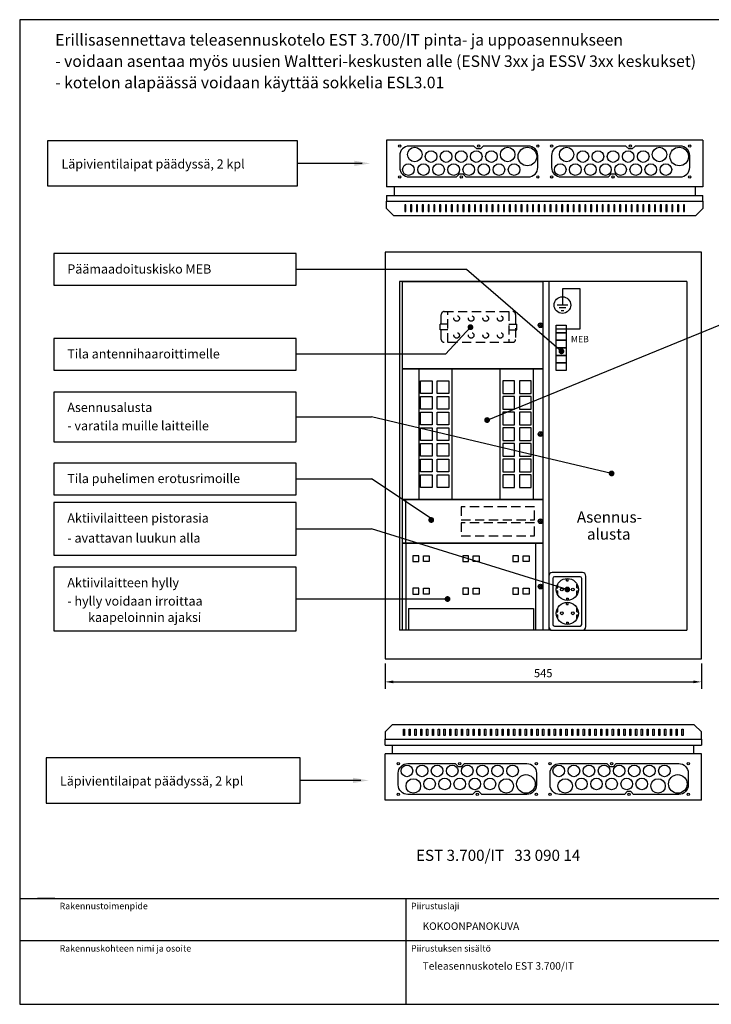
# Model space of a CAD drawing. Extents: x -2281 to 2950, y -600 to 2883.
# Drawn here: x -2281 to -1090, y 0 to 1695 of the extents above; entities that cross this region are included whole.
import ezdxf

# ---------------------------------------------------------------- set-up
doc = ezdxf.new("R2010")
doc.units = 0
doc.header["$LTSCALE"] = 63.5
doc.header["$MEASUREMENT"] = 0
doc.linetypes.add('HIDDEN', pattern=[0.375, 0.25, -0.125])
doc.layers.get('DEFPOINTS').update_dxf_attribs({"linetype": 'CONTINUOUS'})
for name, color, linetype in [('EHYTV1', 1, 'CONTINUOUS'), ('EHYTV5', 5, 'CONTINUOUS'), ('KATKOV1', 1, 'HIDDEN'), ('TEXT15', 1, 'CONTINUOUS'), ('TEXT35', 3, 'CONTINUOUS')]:
    doc.layers.add(name, color=color, linetype=linetype)
doc.styles.add('ROMANS', font='ROMANS9.SHX')
doc.styles.get("Standard").update_dxf_attribs({"font": 'fiso'})
doc.dimstyles.get("Standard").update_dxf_attribs({"dimtxt": 0.18, "dimasz": 0.18, "dimexe": 0.18, "dimexo": 0.0625, "dimgap": 0.09, "dimtad": 0, "dimtih": 1, "dimtoh": 1, "dimdec": 4, "dimzin": 0, "dimdsep": 46, "dimtxsty": 'Standard', "dimcen": 0.09, "dimadec": 0, "dimazin": 0, "dimtfac": 1, "dimtdec": 4, "dimtofl": 0, "dimtmove": 0, "dimatfit": 3, "dimfxl": 0, "dimtolj": 1, "dimtzin": 0, "dimarcsym": 0})

# ---------------------------------------------------------------- blocks, each defined once
blk = doc.blocks.new('OTSIKKO3')
at = {"layer": 'TEXT35', "style": 'ROMANS'}
for tag, p in [('PVM', (1803.7, 209)), ('TOIMENPIDE', (109.9, 170.8)), ('PIIRIKAAVIO', (925.5, 170.8)), ('LEHTI', (3030.1, 171.7)), ('TEKI', (1803.7, 108.4)), ('KOHDE', (109.9, 79.5)), ('RIVI1', (925.6, 79.5)), ('NIMI', (109.9, 48.6)), ('RIVI2', (925.6, 48.6)), ('PNUMERO', (2722.5, 46.9)), ('OSOITE', (109.9, 17.7)), ('RIVI3', (925.6, 17.7)), ('KOODI', (1803.7, 13.4))]:
    blk.add_attdef(tag, p, '', height=17.1, dxfattribs=at)
blk = doc.blocks.new('tupla-schuko')
at = {"layer": 'EHYTV1'}
for p, q in [((-32, 93), (-32, 6)), ((26, 99), (-26, 99)), ((-25, 89), (-25, 10)), ((22, 92), (-22, 92)), ((-1.2, 85), (-1.2, 89)), ((-1.2, 85), (1.2, 85)), ((1.2, 85), (1.2, 89)), ((25, 10), (25, 89)), ((32, 6), (32, 93)), ((-19, 72.6), (-16.5, 72.6)), ((-16.5, 72.6), (-16.5, 79.4)), ((16.5, 72.6), (16.5, 79.4)), ((16.5, 72.6), (18.8, 72.6)), ((-18.8, 67.4), (-16.5, 67.4)), ((-16.5, 60.6), (-16.5, 67.4)), ((-1.2, 55), (1.2, 55)), ((-1.2, 55), (-1.2, 51)), ((1.2, 55), (1.2, 51)), ((16.5, 60.6), (16.5, 67.4)), ((16.5, 67.4), (18.8, 67.4)), ((-16.5, 31.6), (-16.5, 38.4)), ((-1.2, 44), (-1.2, 48)), ((-1.2, 44), (1.2, 44)), ((1.2, 44), (1.2, 48)), ((16.5, 31.6), (16.5, 38.4)), ((-19, 31.6), (-16.5, 31.6)), ((-18.8, 26.4), (-16.5, 26.4)), ((-16.5, 19.6), (-16.5, 26.4)), ((16.5, 31.6), (18.8, 31.6)), ((16.5, 19.6), (16.5, 26.4)), ((16.5, 26.4), (18.8, 26.4)), ((-26, 0), (26, 0)), ((-22, 7), (22, 7)), ((-1.2, 14), (1.2, 14)), ((-1.2, 14), (-1.2, 10)), ((1.2, 14), (1.2, 10))]:
    blk.add_line(p, q, dxfattribs=at)
for centre, radius in [((0, 70), 19), ((-9.5, 70), 2.5), ((9.5, 70), 2.5), ((0, 29), 19), ((-9.5, 29), 2.5), ((9.5, 29), 2.5)]:
    blk.add_circle(centre, radius, dxfattribs=at)
for centre, radius, start, end in [((-26, 93), 6, 90, 180), ((-22, 89), 3, 90, 180), ((22, 89), 3, 0, 90), ((26, 93), 6, 0, 90), ((-26, 6), 6, 180, 270), ((-22, 10), 3, 180, 270), ((22, 10), 3, 270, 0), ((26, 6), 6, 270, 0)]:
    blk.add_arc(centre, radius, start, end, dxfattribs=at)
blk = doc.blocks.new('LAH815L')
at = {"layer": 'KATKOV1'}
for p, q in [((-174.9, 174.8), (-174.9, 191.5)), ((-169.9, 196.5), (-51.9, 196.5)), ((-163.4, 143.5), (-163.4, 196.5)), ((-58.4, 196.5), (-58.4, 143.5)), ((-46.9, 191.5), (-46.9, 148.5)), ((-163.4, 174.8), (-176.9, 174.8)), ((-176.9, 165.3), (-176.9, 174.8)), ((-58.4, 174.8), (-44.9, 174.8)), ((-44.9, 165.3), (-44.9, 174.8)), ((-163.4, 165.3), (-176.9, 165.3)), ((-174.9, 148.5), (-174.9, 165.3)), ((-58.4, 165.3), (-44.9, 165.3)), ((-51.9, 143.5), (-169.9, 143.5))]:
    blk.add_line(p, q, dxfattribs=at)
for centre in [(-148.4, 184.5), (-123.4, 184.5), (-98.4, 184.5), (-73.4, 184.5), (-148.4, 155.5), (-123.4, 155.5), (-98.4, 155.5), (-73.4, 155.5)]:
    blk.add_circle(centre, 4.75, dxfattribs=at)
for centre, start, end in [((-169.9, 191.5), 90, 180), ((-51.9, 191.5), 0, 90), ((-169.9, 148.5), 180, 270), ((-51.9, 148.5), 270, 0)]:
    blk.add_arc(centre, 5, start, end, dxfattribs=at)
blk = doc.blocks.new('*D8')
at = {"layer": 'DEFPOINTS', "color": 0, "transparency": 16777216}
for p in [(-1651.6, 594.7), (-1106.6, 594.7), (-1106.6, 555.1)]:
    blk.add_point(p, dxfattribs=at)
at = {"layer": 'EHYTV1', "color": 0, "lineweight": -2, "transparency": 16777216}
for p, q in [((-1651.6, 586.7), (-1651.6, 543.1)), ((-1106.6, 586.7), (-1106.6, 543.1)), ((-1637.6, 555.1), (-1120.6, 555.1))]:
    blk.add_line(p, q, dxfattribs=at)
at = {"layer": 'EHYTV1', "color": 0, "transparency": 16777216}
for points in [[(-1637.6, 557.5), (-1637.6, 552.8), (-1651.6, 555.1)], [(-1120.6, 557.5), (-1120.6, 552.8), (-1106.6, 555.1)]]:
    blk.add_solid(points, dxfattribs=at)
at = {"layer": 'EHYTV1', "color": 0, "transparency": 16777216, "insert": (-1379.1, 570.1), "char_height": 14, "attachment_point": 5}
blk.add_mtext('\\A1;545', dxfattribs=at)

msp = doc.modelspace()

# ---------------------------------------------------------------- linework, layer by layer
at = {"layer": 'EHYTV1'}
for p, q in [((-1691, 1447.8), (-1802.2, 1447.8)), ((-1615.6, 1376.3), (-1617.6, 1376.3)), ((-1617.6, 1376.3), (-1617.6, 1365.1)), ((-1615.6, 1365.1), (-1615.6, 1376.3)), ((-1605.6, 1376.3), (-1607.6, 1376.3)), ((-1607.6, 1376.3), (-1607.6, 1365.1)), ((-1605.6, 1365.1), (-1605.6, 1376.3)), ((-1595.6, 1376.3), (-1597.6, 1376.3)), ((-1597.6, 1376.3), (-1597.6, 1365.1)), ((-1595.6, 1365.1), (-1595.6, 1376.3)), ((-1585.6, 1376.3), (-1587.6, 1376.3)), ((-1587.6, 1376.3), (-1587.6, 1365.1)), ((-1585.6, 1365.1), (-1585.6, 1376.3)), ((-1575.6, 1376.3), (-1577.6, 1376.3)), ((-1577.6, 1376.3), (-1577.6, 1365.1)), ((-1575.6, 1365.1), (-1575.6, 1376.3)), ((-1565.6, 1376.3), (-1567.6, 1376.3)), ((-1567.6, 1376.3), (-1567.6, 1365.1)), ((-1565.6, 1365.1), (-1565.6, 1376.3)), ((-1555.6, 1376.3), (-1557.6, 1376.3)), ((-1557.6, 1376.3), (-1557.6, 1365.1)), ((-1555.6, 1365.1), (-1555.6, 1376.3)), ((-1545.6, 1376.3), (-1547.6, 1376.3)), ((-1547.6, 1376.3), (-1547.6, 1365.1)), ((-1545.6, 1365.1), (-1545.6, 1376.3)), ((-1535.6, 1376.3), (-1537.6, 1376.3)), ((-1537.6, 1376.3), (-1537.6, 1365.1)), ((-1535.6, 1365.1), (-1535.6, 1376.3)), ((-1527.6, 1376.3), (-1527.6, 1365.1)), ((-1525.6, 1376.3), (-1527.6, 1376.3)), ((-1525.6, 1365.1), (-1525.6, 1376.3)), ((-1515.6, 1376.3), (-1517.6, 1376.3)), ((-1517.6, 1376.3), (-1517.6, 1365.1)), ((-1515.6, 1365.1), (-1515.6, 1376.3)), ((-1505.6, 1376.3), (-1507.6, 1376.3)), ((-1507.6, 1376.3), (-1507.6, 1365.1)), ((-1505.6, 1365.1), (-1505.6, 1376.3)), ((-1495.6, 1376.3), (-1497.6, 1376.3)), ((-1497.6, 1376.3), (-1497.6, 1365.1)), ((-1495.6, 1365.1), (-1495.6, 1376.3)), ((-1485.6, 1376.3), (-1487.6, 1376.3)), ((-1487.6, 1376.3), (-1487.6, 1365.1)), ((-1485.6, 1365.1), (-1485.6, 1376.3)), ((-1475.6, 1376.3), (-1477.6, 1376.3)), ((-1477.6, 1376.3), (-1477.6, 1365.1)), ((-1475.6, 1365.1), (-1475.6, 1376.3)), ((-1465.6, 1376.3), (-1467.6, 1376.3)), ((-1467.6, 1376.3), (-1467.6, 1365.1)), ((-1465.6, 1365.1), (-1465.6, 1376.3)), ((-1455.6, 1376.3), (-1457.6, 1376.3)), ((-1457.6, 1376.3), (-1457.6, 1365.1)), ((-1455.6, 1365.1), (-1455.6, 1376.3)), ((-1445.6, 1376.3), (-1447.6, 1376.3)), ((-1447.6, 1376.3), (-1447.6, 1365.1)), ((-1445.6, 1365.1), (-1445.6, 1376.3)), ((-1435.6, 1376.3), (-1437.6, 1376.3)), ((-1437.6, 1376.3), (-1437.6, 1365.1)), ((-1435.6, 1365.1), (-1435.6, 1376.3)), ((-1425.6, 1376.3), (-1427.6, 1376.3)), ((-1427.6, 1376.3), (-1427.6, 1365.1)), ((-1425.6, 1365.1), (-1425.6, 1376.3)), ((-1415.6, 1376.3), (-1417.6, 1376.3)), ((-1417.6, 1376.3), (-1417.6, 1365.1)), ((-1415.6, 1365.1), (-1415.6, 1376.3)), ((-1405.6, 1376.3), (-1407.6, 1376.3)), ((-1407.6, 1376.3), (-1407.6, 1365.1)), ((-1405.6, 1365.1), (-1405.6, 1376.3)), ((-1397.6, 1376.3), (-1397.6, 1365.1)), ((-1395.6, 1376.3), (-1397.6, 1376.3)), ((-1395.6, 1365.1), (-1395.6, 1376.3)), ((-1385.6, 1376.3), (-1387.6, 1376.3)), ((-1387.6, 1376.3), (-1387.6, 1365.1)), ((-1385.6, 1365.1), (-1385.6, 1376.3)), ((-1375.6, 1376.3), (-1377.6, 1376.3)), ((-1377.6, 1376.3), (-1377.6, 1365.1)), ((-1375.6, 1365.1), (-1375.6, 1376.3)), ((-1365.6, 1376.3), (-1367.6, 1376.3)), ((-1367.6, 1376.3), (-1367.6, 1365.1)), ((-1365.6, 1365.1), (-1365.6, 1376.3)), ((-1355.6, 1376.3), (-1357.6, 1376.3)), ((-1357.6, 1376.3), (-1357.6, 1365.1)), ((-1355.6, 1365.1), (-1355.6, 1376.3)), ((-1345.6, 1376.3), (-1347.6, 1376.3)), ((-1347.6, 1376.3), (-1347.6, 1365.1)), ((-1345.6, 1365.1), (-1345.6, 1376.3)), ((-1335.6, 1376.3), (-1337.6, 1376.3)), ((-1337.6, 1376.3), (-1337.6, 1365.1)), ((-1335.6, 1365.1), (-1335.6, 1376.3)), ((-1325.6, 1376.3), (-1327.6, 1376.3)), ((-1327.6, 1376.3), (-1327.6, 1365.1)), ((-1325.6, 1365.1), (-1325.6, 1376.3)), ((-1315.6, 1376.3), (-1317.6, 1376.3)), ((-1317.6, 1376.3), (-1317.6, 1365.1)), ((-1315.6, 1365.1), (-1315.6, 1376.3)), ((-1305.6, 1376.3), (-1307.6, 1376.3)), ((-1307.6, 1376.3), (-1307.6, 1365.1)), ((-1305.6, 1365.1), (-1305.6, 1376.3)), ((-1295.6, 1376.3), (-1297.6, 1376.3)), ((-1297.6, 1376.3), (-1297.6, 1365.1)), ((-1295.6, 1365.1), (-1295.6, 1376.3)), ((-1285.6, 1376.3), (-1287.6, 1376.3)), ((-1287.6, 1376.3), (-1287.6, 1365.1)), ((-1285.6, 1365.1), (-1285.6, 1376.3)), ((-1275.6, 1376.3), (-1277.6, 1376.3)), ((-1277.6, 1376.3), (-1277.6, 1365.1)), ((-1275.6, 1365.1), (-1275.6, 1376.3)), ((-1265.6, 1376.3), (-1267.6, 1376.3)), ((-1267.6, 1376.3), (-1267.6, 1365.1)), ((-1265.6, 1365.1), (-1265.6, 1376.3)), ((-1255.6, 1376.3), (-1257.6, 1376.3)), ((-1257.6, 1376.3), (-1257.6, 1365.1)), ((-1255.6, 1365.1), (-1255.6, 1376.3)), ((-1245.6, 1376.3), (-1247.6, 1376.3)), ((-1247.6, 1376.3), (-1247.6, 1365.1)), ((-1245.6, 1365.1), (-1245.6, 1376.3)), ((-1235.6, 1376.3), (-1237.6, 1376.3)), ((-1237.6, 1376.3), (-1237.6, 1365.1)), ((-1235.6, 1365.1), (-1235.6, 1376.3)), ((-1225.6, 1376.3), (-1227.6, 1376.3)), ((-1227.6, 1376.3), (-1227.6, 1365.1)), ((-1225.6, 1365.1), (-1225.6, 1376.3)), ((-1215.6, 1376.3), (-1217.6, 1376.3)), ((-1217.6, 1376.3), (-1217.6, 1365.1)), ((-1215.6, 1365.1), (-1215.6, 1376.3)), ((-1207.6, 1376.3), (-1207.6, 1365.1)), ((-1205.6, 1376.3), (-1207.6, 1376.3)), ((-1205.6, 1365.1), (-1205.6, 1376.3)), ((-1195.6, 1376.3), (-1197.6, 1376.3)), ((-1197.6, 1376.3), (-1197.6, 1365.1)), ((-1195.6, 1365.1), (-1195.6, 1376.3)), ((-1185.6, 1376.3), (-1187.6, 1376.3)), ((-1187.6, 1376.3), (-1187.6, 1365.1)), ((-1185.6, 1365.1), (-1185.6, 1376.3)), ((-1175.6, 1376.3), (-1177.6, 1376.3)), ((-1177.6, 1376.3), (-1177.6, 1365.1)), ((-1175.6, 1365.1), (-1175.6, 1376.3)), ((-1165.6, 1376.3), (-1167.6, 1376.3)), ((-1167.6, 1376.3), (-1167.6, 1365.1)), ((-1165.6, 1365.1), (-1165.6, 1376.3)), ((-1155.6, 1376.3), (-1157.6, 1376.3)), ((-1157.6, 1376.3), (-1157.6, 1365.1)), ((-1155.6, 1365.1), (-1155.6, 1376.3)), ((-1145.6, 1376.3), (-1147.6, 1376.3)), ((-1147.6, 1376.3), (-1147.6, 1365.1)), ((-1145.6, 1365.1), (-1145.6, 1376.3)), ((-1135.6, 1376.3), (-1137.6, 1376.3)), ((-1137.6, 1376.3), (-1137.6, 1365.1)), ((-1135.6, 1365.1), (-1135.6, 1376.3)), ((-1617.6, 1365.1), (-1615.6, 1365.1)), ((-1607.6, 1365.1), (-1605.6, 1365.1)), ((-1597.6, 1365.1), (-1595.6, 1365.1)), ((-1587.6, 1365.1), (-1585.6, 1365.1)), ((-1577.6, 1365.1), (-1575.6, 1365.1)), ((-1567.6, 1365.1), (-1565.6, 1365.1)), ((-1557.6, 1365.1), (-1555.6, 1365.1)), ((-1547.6, 1365.1), (-1545.6, 1365.1)), ((-1537.6, 1365.1), (-1535.6, 1365.1)), ((-1527.6, 1365.1), (-1525.6, 1365.1)), ((-1517.6, 1365.1), (-1515.6, 1365.1)), ((-1507.6, 1365.1), (-1505.6, 1365.1)), ((-1497.6, 1365.1), (-1495.6, 1365.1)), ((-1487.6, 1365.1), (-1485.6, 1365.1)), ((-1477.6, 1365.1), (-1475.6, 1365.1)), ((-1467.6, 1365.1), (-1465.6, 1365.1)), ((-1457.6, 1365.1), (-1455.6, 1365.1)), ((-1447.6, 1365.1), (-1445.6, 1365.1)), ((-1437.6, 1365.1), (-1435.6, 1365.1)), ((-1427.6, 1365.1), (-1425.6, 1365.1)), ((-1417.6, 1365.1), (-1415.6, 1365.1)), ((-1407.6, 1365.1), (-1405.6, 1365.1)), ((-1397.6, 1365.1), (-1395.6, 1365.1)), ((-1387.6, 1365.1), (-1385.6, 1365.1)), ((-1377.6, 1365.1), (-1375.6, 1365.1)), ((-1367.6, 1365.1), (-1365.6, 1365.1)), ((-1357.6, 1365.1), (-1355.6, 1365.1)), ((-1347.6, 1365.1), (-1345.6, 1365.1)), ((-1337.6, 1365.1), (-1335.6, 1365.1)), ((-1327.6, 1365.1), (-1325.6, 1365.1)), ((-1317.6, 1365.1), (-1315.6, 1365.1)), ((-1307.6, 1365.1), (-1305.6, 1365.1)), ((-1297.6, 1365.1), (-1295.6, 1365.1)), ((-1287.6, 1365.1), (-1285.6, 1365.1)), ((-1277.6, 1365.1), (-1275.6, 1365.1)), ((-1267.6, 1365.1), (-1265.6, 1365.1)), ((-1257.6, 1365.1), (-1255.6, 1365.1)), ((-1247.6, 1365.1), (-1245.6, 1365.1)), ((-1237.6, 1365.1), (-1235.6, 1365.1)), ((-1227.6, 1365.1), (-1225.6, 1365.1)), ((-1217.6, 1365.1), (-1215.6, 1365.1)), ((-1207.6, 1365.1), (-1205.6, 1365.1)), ((-1197.6, 1365.1), (-1195.6, 1365.1)), ((-1187.6, 1365.1), (-1185.6, 1365.1)), ((-1177.6, 1365.1), (-1175.6, 1365.1)), ((-1167.6, 1365.1), (-1165.6, 1365.1)), ((-1157.6, 1365.1), (-1155.6, 1365.1)), ((-1147.6, 1365.1), (-1145.6, 1365.1)), ((-1137.6, 1365.1), (-1135.6, 1365.1)), ((-1475.8, 1005.9), (-823.2, 1273.2)), ((-1511.2, 1265.3), (-1804.7, 1265.3)), ((-1347.7, 1124.2), (-1511.2, 1265.3)), ((-1315.2, 1231.6), (-1346.1, 1231.6)), ((-1346.1, 1231.6), (-1346.1, 1214.2)), ((-1315.2, 1162.7), (-1315.2, 1231.6)), ((-1337, 1203.8), (-1355.3, 1203.8)), ((-1346.1, 1214.2), (-1346.1, 1203.8)), ((-1340.4, 1199.3), (-1351.9, 1199.3)), ((-1348.4, 1194.7), (-1343.8, 1194.7)), ((-1386, 1169.7), (-1384.8, 1169.7)), ((-1384.3, 1171.4), (-1384.3, 1170.2)), ((-1383.3, 1171.4), (-1383.3, 1170.2)), ((-1382.8, 1169.7), (-1381.6, 1169.7)), ((-1379.6, 1171.7), (-1380.7, 1171.7)), ((-1504.5, 1165.8), (-1547.3, 1119.2)), ((-1386, 1168.7), (-1384.8, 1168.7)), ((-1384.3, 1168.2), (-1384.3, 1167)), ((-1383.3, 1168.2), (-1383.3, 1167)), ((-1382.8, 1168.7), (-1381.6, 1168.7)), ((-1379.6, 1166.7), (-1380.7, 1166.7)), ((-1357, 1162.7), (-1315.2, 1162.7)), ((-1547.3, 1119.2), (-1804.7, 1119.2)), ((-1593.6, 1094.2), (-1593.6, 869.2)), ((-1536.6, 1094.2), (-1536.6, 869.2)), ((-1453.6, 1094.2), (-1453.6, 869.2)), ((-1396.6, 1094.2), (-1396.6, 869.2)), ((-1804.7, 1011.4), (-1675.2, 1011.4)), ((-1261.3, 914), (-1675.2, 1011.4)), ((-1384.3, 983.9), (-1384.3, 982.7)), ((-1383.3, 983.9), (-1383.3, 982.7)), ((-1379.6, 984.2), (-1380.7, 984.2)), ((-1386, 982.2), (-1384.8, 982.2)), ((-1386, 981.2), (-1384.8, 981.2)), ((-1384.3, 980.7), (-1384.3, 979.5)), ((-1383.3, 980.7), (-1383.3, 979.5)), ((-1382.8, 982.2), (-1381.6, 982.2)), ((-1382.8, 981.2), (-1381.6, 981.2)), ((-1379.6, 979.2), (-1380.7, 979.2)), ((-1804.7, 904.5), (-1675.2, 904.5)), ((-1572, 836.3), (-1675.2, 904.5)), ((-1615.6, 794.2), (-1615.6, 869.2)), ((-1386, 832.2), (-1384.8, 832.2)), ((-1386, 831.2), (-1384.8, 831.2)), ((-1384.3, 833.9), (-1384.3, 832.7)), ((-1384.3, 830.7), (-1384.3, 829.5)), ((-1383.3, 833.9), (-1383.3, 832.7)), ((-1383.3, 830.7), (-1383.3, 829.5)), ((-1382.8, 832.2), (-1381.6, 832.2)), ((-1382.8, 831.2), (-1381.6, 831.2)), ((-1379.6, 834.2), (-1380.7, 834.2)), ((-1804.7, 818.4), (-1675.2, 818.4)), ((-1337.6, 714.2), (-1675.2, 818.4)), ((-1379.6, 829.2), (-1380.7, 829.2)), ((-1615.6, 794.2), (-1615.6, 644.2)), ((-1392.6, 794.2), (-1392.6, 644.2)), ((-1386, 719.7), (-1384.8, 719.7)), ((-1386, 718.7), (-1384.8, 718.7)), ((-1384.3, 721.4), (-1384.3, 720.2)), ((-1384.3, 718.2), (-1384.3, 717)), ((-1383.3, 721.4), (-1383.3, 720.2)), ((-1383.3, 718.2), (-1383.3, 717)), ((-1382.8, 719.7), (-1381.6, 719.7)), ((-1382.8, 718.7), (-1381.6, 718.7)), ((-1379.6, 721.7), (-1380.7, 721.7)), ((-1379.6, 716.7), (-1380.7, 716.7)), ((-1544, 697.8), (-1804.7, 697.8)), ((-1611.1, 681.7), (-1611.1, 644.2)), ((-1611.1, 681.7), (-1396.1, 681.7)), ((-1396.1, 681.7), (-1396.1, 644.2)), ((-1620.1, 473.9), (-1618.1, 473.9)), ((-1620.1, 462.7), (-1620.1, 473.9)), ((-1618.1, 462.7), (-1620.1, 462.7)), ((-1618.1, 473.9), (-1618.1, 462.7)), ((-1610.1, 473.9), (-1608.1, 473.9)), ((-1610.1, 462.7), (-1610.1, 473.9)), ((-1608.1, 462.7), (-1610.1, 462.7)), ((-1608.1, 473.9), (-1608.1, 462.7)), ((-1600.1, 473.9), (-1598.1, 473.9)), ((-1600.1, 462.7), (-1600.1, 473.9)), ((-1598.1, 462.7), (-1600.1, 462.7)), ((-1598.1, 473.9), (-1598.1, 462.7)), ((-1590.1, 473.9), (-1588.1, 473.9)), ((-1590.1, 462.7), (-1590.1, 473.9)), ((-1588.1, 462.7), (-1590.1, 462.7)), ((-1588.1, 473.9), (-1588.1, 462.7)), ((-1580.1, 473.9), (-1578.1, 473.9)), ((-1580.1, 462.7), (-1580.1, 473.9)), ((-1578.1, 462.7), (-1580.1, 462.7)), ((-1578.1, 473.9), (-1578.1, 462.7)), ((-1570.1, 473.9), (-1568.1, 473.9)), ((-1570.1, 462.7), (-1570.1, 473.9)), ((-1568.1, 462.7), (-1570.1, 462.7)), ((-1568.1, 473.9), (-1568.1, 462.7)), ((-1560.1, 473.9), (-1558.1, 473.9)), ((-1560.1, 462.7), (-1560.1, 473.9)), ((-1558.1, 462.7), (-1560.1, 462.7)), ((-1558.1, 473.9), (-1558.1, 462.7)), ((-1550.1, 462.7), (-1550.1, 473.9)), ((-1550.1, 473.9), (-1548.1, 473.9)), ((-1548.1, 462.7), (-1550.1, 462.7)), ((-1548.1, 473.9), (-1548.1, 462.7)), ((-1540.1, 473.9), (-1538.1, 473.9)), ((-1540.1, 462.7), (-1540.1, 473.9)), ((-1538.1, 462.7), (-1540.1, 462.7)), ((-1538.1, 473.9), (-1538.1, 462.7)), ((-1530.1, 473.9), (-1528.1, 473.9)), ((-1530.1, 462.7), (-1530.1, 473.9)), ((-1528.1, 462.7), (-1530.1, 462.7)), ((-1528.1, 473.9), (-1528.1, 462.7)), ((-1520.1, 473.9), (-1518.1, 473.9)), ((-1520.1, 462.7), (-1520.1, 473.9)), ((-1518.1, 462.7), (-1520.1, 462.7)), ((-1518.1, 473.9), (-1518.1, 462.7)), ((-1510.1, 473.9), (-1508.1, 473.9)), ((-1510.1, 462.7), (-1510.1, 473.9)), ((-1508.1, 462.7), (-1510.1, 462.7)), ((-1508.1, 473.9), (-1508.1, 462.7)), ((-1500.1, 473.9), (-1498.1, 473.9)), ((-1500.1, 462.7), (-1500.1, 473.9)), ((-1498.1, 462.7), (-1500.1, 462.7)), ((-1498.1, 473.9), (-1498.1, 462.7)), ((-1490.1, 473.9), (-1488.1, 473.9)), ((-1490.1, 462.7), (-1490.1, 473.9)), ((-1488.1, 462.7), (-1490.1, 462.7)), ((-1488.1, 473.9), (-1488.1, 462.7)), ((-1480.1, 473.9), (-1478.1, 473.9)), ((-1480.1, 462.7), (-1480.1, 473.9)), ((-1478.1, 462.7), (-1480.1, 462.7)), ((-1478.1, 473.9), (-1478.1, 462.7)), ((-1470.1, 473.9), (-1468.1, 473.9)), ((-1470.1, 462.7), (-1470.1, 473.9)), ((-1468.1, 462.7), (-1470.1, 462.7)), ((-1468.1, 473.9), (-1468.1, 462.7)), ((-1460.1, 473.9), (-1458.1, 473.9)), ((-1460.1, 462.7), (-1460.1, 473.9)), ((-1458.1, 462.7), (-1460.1, 462.7)), ((-1458.1, 473.9), (-1458.1, 462.7)), ((-1450.1, 473.9), (-1448.1, 473.9)), ((-1450.1, 462.7), (-1450.1, 473.9)), ((-1448.1, 462.7), (-1450.1, 462.7)), ((-1448.1, 473.9), (-1448.1, 462.7)), ((-1440.1, 473.9), (-1438.1, 473.9)), ((-1440.1, 462.7), (-1440.1, 473.9)), ((-1438.1, 462.7), (-1440.1, 462.7)), ((-1438.1, 473.9), (-1438.1, 462.7)), ((-1430.1, 473.9), (-1428.1, 473.9)), ((-1430.1, 462.7), (-1430.1, 473.9)), ((-1428.1, 462.7), (-1430.1, 462.7)), ((-1428.1, 473.9), (-1428.1, 462.7)), ((-1420.1, 462.7), (-1420.1, 473.9)), ((-1420.1, 473.9), (-1418.1, 473.9)), ((-1418.1, 462.7), (-1420.1, 462.7)), ((-1418.1, 473.9), (-1418.1, 462.7)), ((-1410.1, 473.9), (-1408.1, 473.9)), ((-1410.1, 462.7), (-1410.1, 473.9)), ((-1408.1, 462.7), (-1410.1, 462.7)), ((-1408.1, 473.9), (-1408.1, 462.7)), ((-1400.1, 473.9), (-1398.1, 473.9)), ((-1400.1, 462.7), (-1400.1, 473.9)), ((-1398.1, 462.7), (-1400.1, 462.7)), ((-1398.1, 473.9), (-1398.1, 462.7)), ((-1390.1, 473.9), (-1388.1, 473.9)), ((-1390.1, 462.7), (-1390.1, 473.9)), ((-1388.1, 462.7), (-1390.1, 462.7)), ((-1388.1, 473.9), (-1388.1, 462.7)), ((-1380.1, 473.9), (-1378.1, 473.9)), ((-1380.1, 462.7), (-1380.1, 473.9)), ((-1378.1, 462.7), (-1380.1, 462.7)), ((-1378.1, 473.9), (-1378.1, 462.7)), ((-1370.1, 462.7), (-1370.1, 473.9)), ((-1370.1, 473.9), (-1368.1, 473.9)), ((-1368.1, 462.7), (-1370.1, 462.7)), ((-1368.1, 473.9), (-1368.1, 462.7)), ((-1360.1, 473.9), (-1358.1, 473.9)), ((-1360.1, 462.7), (-1360.1, 473.9)), ((-1358.1, 462.7), (-1360.1, 462.7)), ((-1358.1, 473.9), (-1358.1, 462.7)), ((-1350.1, 473.9), (-1348.1, 473.9)), ((-1350.1, 462.7), (-1350.1, 473.9)), ((-1348.1, 462.7), (-1350.1, 462.7)), ((-1348.1, 473.9), (-1348.1, 462.7)), ((-1340.1, 473.9), (-1338.1, 473.9)), ((-1340.1, 462.7), (-1340.1, 473.9)), ((-1338.1, 462.7), (-1340.1, 462.7)), ((-1338.1, 473.9), (-1338.1, 462.7)), ((-1330.1, 473.9), (-1328.1, 473.9)), ((-1330.1, 462.7), (-1330.1, 473.9)), ((-1328.1, 462.7), (-1330.1, 462.7)), ((-1328.1, 473.9), (-1328.1, 462.7)), ((-1320.1, 473.9), (-1318.1, 473.9)), ((-1320.1, 462.7), (-1320.1, 473.9)), ((-1318.1, 462.7), (-1320.1, 462.7)), ((-1318.1, 473.9), (-1318.1, 462.7)), ((-1310.1, 473.9), (-1308.1, 473.9)), ((-1310.1, 462.7), (-1310.1, 473.9)), ((-1308.1, 462.7), (-1310.1, 462.7)), ((-1308.1, 473.9), (-1308.1, 462.7)), ((-1300.1, 473.9), (-1298.1, 473.9)), ((-1300.1, 462.7), (-1300.1, 473.9)), ((-1298.1, 462.7), (-1300.1, 462.7)), ((-1298.1, 473.9), (-1298.1, 462.7)), ((-1290.1, 473.9), (-1288.1, 473.9)), ((-1290.1, 462.7), (-1290.1, 473.9)), ((-1288.1, 462.7), (-1290.1, 462.7)), ((-1288.1, 473.9), (-1288.1, 462.7)), ((-1280.1, 473.9), (-1278.1, 473.9)), ((-1280.1, 462.7), (-1280.1, 473.9)), ((-1278.1, 462.7), (-1280.1, 462.7)), ((-1278.1, 473.9), (-1278.1, 462.7)), ((-1270.1, 473.9), (-1268.1, 473.9)), ((-1270.1, 462.7), (-1270.1, 473.9)), ((-1268.1, 462.7), (-1270.1, 462.7)), ((-1268.1, 473.9), (-1268.1, 462.7)), ((-1260.1, 473.9), (-1258.1, 473.9)), ((-1260.1, 462.7), (-1260.1, 473.9)), ((-1258.1, 462.7), (-1260.1, 462.7)), ((-1258.1, 473.9), (-1258.1, 462.7)), ((-1250.1, 473.9), (-1248.1, 473.9)), ((-1250.1, 462.7), (-1250.1, 473.9)), ((-1248.1, 462.7), (-1250.1, 462.7)), ((-1248.1, 473.9), (-1248.1, 462.7)), ((-1240.1, 462.7), (-1240.1, 473.9)), ((-1240.1, 473.9), (-1238.1, 473.9)), ((-1238.1, 462.7), (-1240.1, 462.7)), ((-1238.1, 473.9), (-1238.1, 462.7)), ((-1230.1, 473.9), (-1228.1, 473.9)), ((-1230.1, 462.7), (-1230.1, 473.9)), ((-1228.1, 462.7), (-1230.1, 462.7)), ((-1228.1, 473.9), (-1228.1, 462.7)), ((-1220.1, 473.9), (-1218.1, 473.9)), ((-1220.1, 462.7), (-1220.1, 473.9)), ((-1218.1, 462.7), (-1220.1, 462.7)), ((-1218.1, 473.9), (-1218.1, 462.7)), ((-1210.1, 473.9), (-1208.1, 473.9)), ((-1210.1, 462.7), (-1210.1, 473.9)), ((-1208.1, 462.7), (-1210.1, 462.7)), ((-1208.1, 473.9), (-1208.1, 462.7)), ((-1200.1, 473.9), (-1198.1, 473.9)), ((-1200.1, 462.7), (-1200.1, 473.9)), ((-1198.1, 462.7), (-1200.1, 462.7)), ((-1198.1, 473.9), (-1198.1, 462.7)), ((-1190.1, 473.9), (-1188.1, 473.9)), ((-1190.1, 462.7), (-1190.1, 473.9)), ((-1188.1, 462.7), (-1190.1, 462.7)), ((-1188.1, 473.9), (-1188.1, 462.7)), ((-1180.1, 473.9), (-1178.1, 473.9)), ((-1180.1, 462.7), (-1180.1, 473.9)), ((-1178.1, 462.7), (-1180.1, 462.7)), ((-1178.1, 473.9), (-1178.1, 462.7)), ((-1170.1, 473.9), (-1168.1, 473.9)), ((-1170.1, 462.7), (-1170.1, 473.9)), ((-1168.1, 462.7), (-1170.1, 462.7)), ((-1168.1, 473.9), (-1168.1, 462.7)), ((-1160.1, 473.9), (-1158.1, 473.9)), ((-1160.1, 462.7), (-1160.1, 473.9)), ((-1158.1, 462.7), (-1160.1, 462.7)), ((-1158.1, 473.9), (-1158.1, 462.7)), ((-1150.1, 473.9), (-1148.1, 473.9)), ((-1150.1, 462.7), (-1150.1, 473.9)), ((-1148.1, 462.7), (-1150.1, 462.7)), ((-1148.1, 473.9), (-1148.1, 462.7)), ((-1140.1, 473.9), (-1138.1, 473.9)), ((-1140.1, 462.7), (-1140.1, 473.9)), ((-1138.1, 462.7), (-1140.1, 462.7)), ((-1138.1, 473.9), (-1138.1, 462.7)), ((-1693.5, 385.5), (-1797.8, 385.5)), ((-2281.1, 182.4), (158, 182.4)), ((-2220.3, 182.4), (-2250.7, 182.4)), ((-1615, 0), (-1615, 182.4)), ((-1001.4, 109.4), (-2281.1, 109.4))]:
    msp.add_line(p, q, dxfattribs=at)
at = {"layer": 'EHYTV1', "linetype": 'Continuous'}
for p, q in [((-1590.3, 1073.7), (-1570.2, 1073.7)), ((-1590.3, 1051.7), (-1590.3, 1073.7)), ((-1570.2, 1073.7), (-1570.2, 1051.7)), ((-1561.6, 1073.7), (-1541.5, 1073.7)), ((-1561.6, 1051.7), (-1561.6, 1073.7)), ((-1541.5, 1073.7), (-1541.5, 1051.7)), ((-1428.6, 1073.7), (-1448.7, 1073.7)), ((-1448.7, 1073.7), (-1448.7, 1051.7)), ((-1428.6, 1051.7), (-1428.6, 1073.7)), ((-1399.9, 1073.7), (-1419.9, 1073.7)), ((-1419.9, 1073.7), (-1419.9, 1051.7)), ((-1399.9, 1051.7), (-1399.9, 1073.7)), ((-1570.2, 1051.7), (-1590.3, 1051.7)), ((-1541.5, 1051.7), (-1561.6, 1051.7)), ((-1448.7, 1051.7), (-1428.6, 1051.7)), ((-1419.9, 1051.7), (-1399.9, 1051.7)), ((-1590.3, 1046.7), (-1570.2, 1046.7)), ((-1590.3, 1024.7), (-1590.3, 1046.7)), ((-1570.2, 1046.7), (-1570.2, 1024.7)), ((-1561.6, 1046.7), (-1541.5, 1046.7)), ((-1561.6, 1024.7), (-1561.6, 1046.7)), ((-1541.5, 1046.7), (-1541.5, 1024.7)), ((-1428.6, 1046.7), (-1448.7, 1046.7)), ((-1448.7, 1046.7), (-1448.7, 1024.7)), ((-1428.6, 1024.7), (-1428.6, 1046.7)), ((-1399.9, 1046.7), (-1419.9, 1046.7)), ((-1419.9, 1046.7), (-1419.9, 1024.7)), ((-1399.9, 1024.7), (-1399.9, 1046.7)), ((-1570.2, 1024.7), (-1590.3, 1024.7)), ((-1590.3, 1019.7), (-1570.2, 1019.7)), ((-1590.3, 997.7), (-1590.3, 1019.7)), ((-1570.2, 1019.7), (-1570.2, 997.7)), ((-1541.5, 1024.7), (-1561.6, 1024.7)), ((-1561.6, 1019.7), (-1541.5, 1019.7)), ((-1561.6, 997.7), (-1561.6, 1019.7)), ((-1541.5, 1019.7), (-1541.5, 997.7)), ((-1448.7, 1024.7), (-1428.6, 1024.7)), ((-1428.6, 1019.7), (-1448.7, 1019.7)), ((-1448.7, 1019.7), (-1448.7, 997.7)), ((-1428.6, 997.7), (-1428.6, 1019.7)), ((-1419.9, 1024.7), (-1399.9, 1024.7)), ((-1399.9, 1019.7), (-1419.9, 1019.7)), ((-1419.9, 1019.7), (-1419.9, 997.7)), ((-1399.9, 997.7), (-1399.9, 1019.7)), ((-1570.2, 997.7), (-1590.3, 997.7)), ((-1590.3, 992.7), (-1570.2, 992.7)), ((-1590.3, 970.7), (-1590.3, 992.7)), ((-1570.2, 992.7), (-1570.2, 970.7)), ((-1541.5, 997.7), (-1561.6, 997.7)), ((-1561.6, 992.7), (-1541.5, 992.7)), ((-1561.6, 970.7), (-1561.6, 992.7)), ((-1541.5, 992.7), (-1541.5, 970.7)), ((-1448.7, 997.7), (-1428.6, 997.7)), ((-1428.6, 992.7), (-1448.7, 992.7)), ((-1448.7, 992.7), (-1448.7, 970.7)), ((-1428.6, 970.7), (-1428.6, 992.7)), ((-1419.9, 997.7), (-1399.9, 997.7)), ((-1399.9, 992.7), (-1419.9, 992.7)), ((-1419.9, 992.7), (-1419.9, 970.7)), ((-1399.9, 970.7), (-1399.9, 992.7)), ((-1570.2, 970.7), (-1590.3, 970.7)), ((-1541.5, 970.7), (-1561.6, 970.7)), ((-1448.7, 970.7), (-1428.6, 970.7)), ((-1419.9, 970.7), (-1399.9, 970.7)), ((-1590.3, 965.7), (-1570.2, 965.7)), ((-1590.3, 943.7), (-1590.3, 965.7)), ((-1570.2, 965.7), (-1570.2, 943.7)), ((-1561.6, 965.7), (-1541.5, 965.7)), ((-1561.6, 943.7), (-1561.6, 965.7)), ((-1541.5, 965.7), (-1541.5, 943.7)), ((-1428.6, 965.7), (-1448.7, 965.7)), ((-1448.7, 965.7), (-1448.7, 943.7)), ((-1428.6, 943.7), (-1428.6, 965.7)), ((-1399.9, 965.7), (-1419.9, 965.7)), ((-1419.9, 965.7), (-1419.9, 943.7)), ((-1399.9, 943.7), (-1399.9, 965.7)), ((-1570.2, 943.7), (-1590.3, 943.7)), ((-1590.3, 938.7), (-1570.2, 938.7)), ((-1590.3, 916.7), (-1590.3, 938.7)), ((-1570.2, 938.7), (-1570.2, 916.7)), ((-1541.5, 943.7), (-1561.6, 943.7)), ((-1561.6, 938.7), (-1541.5, 938.7)), ((-1561.6, 916.7), (-1561.6, 938.7)), ((-1541.5, 938.7), (-1541.5, 916.7)), ((-1448.7, 943.7), (-1428.6, 943.7)), ((-1428.6, 938.7), (-1448.7, 938.7)), ((-1448.7, 938.7), (-1448.7, 916.7)), ((-1428.6, 916.7), (-1428.6, 938.7)), ((-1419.9, 943.7), (-1399.9, 943.7)), ((-1399.9, 938.7), (-1419.9, 938.7)), ((-1419.9, 938.7), (-1419.9, 916.7)), ((-1399.9, 916.7), (-1399.9, 938.7)), ((-1570.2, 916.7), (-1590.3, 916.7)), ((-1541.5, 916.7), (-1561.6, 916.7)), ((-1448.7, 916.7), (-1428.6, 916.7)), ((-1419.9, 916.7), (-1399.9, 916.7)), ((-1590.3, 911.7), (-1570.2, 911.7)), ((-1590.3, 889.7), (-1590.3, 911.7)), ((-1570.2, 911.7), (-1570.2, 889.7)), ((-1561.6, 911.7), (-1541.5, 911.7)), ((-1561.6, 889.7), (-1561.6, 911.7)), ((-1541.5, 911.7), (-1541.5, 889.7)), ((-1428.6, 911.7), (-1448.7, 911.7)), ((-1448.7, 911.7), (-1448.7, 889.7)), ((-1428.6, 889.7), (-1428.6, 911.7)), ((-1399.9, 911.7), (-1419.9, 911.7)), ((-1419.9, 911.7), (-1419.9, 889.7)), ((-1399.9, 889.7), (-1399.9, 911.7)), ((-1570.2, 889.7), (-1590.3, 889.7)), ((-1541.5, 889.7), (-1561.6, 889.7)), ((-1448.7, 889.7), (-1428.6, 889.7)), ((-1419.9, 889.7), (-1399.9, 889.7))]:
    msp.add_line(p, q, dxfattribs=at)
at = {"layer": 'EHYTV1'}
msp.add_lwpolyline([(-2281.1, 0), (158, 0), (158, 1695.2), (-2281.1, 1695.2), (-2281.1, 0)], dxfattribs=at)
for points in [[(-2233.2, 1408.9), (-1802.2, 1408.9), (-1802.2, 1486.8), (-2233.2, 1486.8)], [(-2222, 1238), (-1804.7, 1238), (-1804.7, 1292.6), (-2222, 1292.6)], [(-1379.6, 1244.2), (-1379.6, 1094.2), (-1621.6, 1094.2), (-1621.6, 1244.2)], [(-1339.5, 1169.2), (-1339.5, 1156.2), (-1357, 1156.2), (-1357, 1169.2)], [(-1339.5, 1156.2), (-1339.5, 1143.2), (-1357, 1143.2), (-1357, 1156.2)], [(-2222, 1091.9), (-1804.7, 1091.9), (-1804.7, 1146.5), (-2222, 1146.5)], [(-1339.5, 1143.2), (-1339.5, 1130.2), (-1357, 1130.2), (-1357, 1143.2)], [(-1339.5, 1130.2), (-1339.5, 1117.2), (-1357, 1117.2), (-1357, 1130.2)], [(-1339.5, 1117.2), (-1339.5, 1104.2), (-1357, 1104.2), (-1357, 1117.2)], [(-1339.5, 1104.2), (-1339.5, 1091.2), (-1357, 1091.2), (-1357, 1104.2)], [(-1379.6, 1094.2), (-1379.6, 869.2), (-1621.6, 869.2), (-1621.6, 1094.2)], [(-2222, 968.5), (-1804.7, 968.5), (-1804.7, 1054.2), (-2222, 1054.2)], [(-2222, 877.3), (-1804.7, 877.3), (-1804.7, 931.8), (-2222, 931.8)], [(-1621.6, 869.2), (-1379.6, 869.2), (-1379.6, 794.2), (-1621.6, 794.2)], [(-2222, 773.1), (-1804.7, 773.1), (-1804.7, 863.7), (-2222, 863.7)], [(-1379.6, 794.2), (-1379.6, 644.2), (-1621.6, 644.2), (-1621.6, 794.2)], [(-1593.6, 762.1), (-1593.6, 772.1), (-1603.6, 772.1), (-1603.6, 762.1)], [(-1585.6, 762.1), (-1585.6, 772.1), (-1575.6, 772.1), (-1575.6, 762.1)], [(-1507.6, 762.1), (-1507.6, 772.1), (-1517.6, 772.1), (-1517.6, 762.1)], [(-1499.6, 762.1), (-1499.6, 772.1), (-1489.6, 772.1), (-1489.6, 762.1)], [(-1421.6, 762.1), (-1421.6, 772.1), (-1431.6, 772.1), (-1431.6, 762.1)], [(-1413.6, 762.1), (-1413.6, 772.1), (-1403.6, 772.1), (-1403.6, 762.1)], [(-2222, 643.1), (-1804.7, 643.1), (-1804.7, 752.4), (-2222, 752.4)], [(-1593.6, 706.2), (-1593.6, 716.2), (-1603.6, 716.2), (-1603.6, 706.2)], [(-1585.6, 706.2), (-1585.6, 716.2), (-1575.6, 716.2), (-1575.6, 706.2)], [(-1507.6, 706.2), (-1507.6, 716.2), (-1517.6, 716.2), (-1517.6, 706.2)], [(-1499.6, 706.2), (-1499.6, 716.2), (-1489.6, 716.2), (-1489.6, 706.2)], [(-1421.6, 706.2), (-1421.6, 716.2), (-1431.6, 716.2), (-1431.6, 706.2)], [(-1413.6, 706.2), (-1413.6, 716.2), (-1403.6, 716.2), (-1403.6, 706.2)], [(-2235.7, 346.5), (-1797.8, 346.5), (-1797.8, 424.4), (-2235.7, 424.4)]]:
    msp.add_lwpolyline(points, close=True, dxfattribs=at)
for points in [[(-1404.7, 1424.6, 0.414214), (-1388.4, 1440.8), (-1388.4, 1461.3, 0.414214), (-1404.7, 1477.6), (-1482.4, 1477.6), (-1487.4, 1472.6), (-1493.4, 1472.6), (-1498.4, 1477.6), (-1610.2, 1477.6, 0.414214), (-1626.4, 1461.3), (-1626.4, 1440.8, 0.414214), (-1610.2, 1424.6), (-1528.4, 1424.6), (-1523.4, 1429.6), (-1517.4, 1429.6), (-1512.4, 1424.6)], [(-1143.1, 1424.6, 0.414214), (-1126.8, 1440.8), (-1126.8, 1461.3, 0.414214), (-1143.1, 1477.6), (-1220.8, 1477.6), (-1225.8, 1472.6), (-1231.8, 1472.6), (-1236.8, 1477.6), (-1348.6, 1477.6, 0.414214), (-1364.8, 1461.3), (-1364.8, 1440.8, 0.414214), (-1348.6, 1424.6), (-1266.8, 1424.6), (-1261.8, 1429.6), (-1255.8, 1429.6), (-1250.8, 1424.6)], [(-1407.1, 414.4, -0.414214), (-1390.9, 398.2), (-1390.9, 377.7, -0.414214), (-1407.1, 361.4), (-1484.9, 361.4), (-1489.9, 366.4), (-1495.9, 366.4), (-1500.9, 361.4), (-1612.6, 361.4, -0.414214), (-1628.9, 377.7), (-1628.9, 398.2, -0.414214), (-1612.6, 414.4), (-1530.9, 414.4), (-1525.9, 409.4), (-1519.9, 409.4), (-1514.9, 414.4)], [(-1145.5, 414.4, -0.414214), (-1129.3, 398.2), (-1129.3, 377.7, -0.414214), (-1145.5, 361.4), (-1223.3, 361.4), (-1228.3, 366.4), (-1234.3, 366.4), (-1239.3, 361.4), (-1351, 361.4, -0.414214), (-1367.3, 377.7), (-1367.3, 398.2, -0.414214), (-1351, 414.4), (-1269.3, 414.4), (-1264.3, 409.4), (-1258.3, 409.4), (-1253.3, 414.4)]]:
    msp.add_lwpolyline(points, format="xyb", close=True, dxfattribs=at)
at = {"layer": 'EHYTV1', "const_width": 5}
for points in [[(-1507, 1165.8, 1), (-1502, 1165.8, 1)], [(-1350.2, 1124.2, 1), (-1345.2, 1124.2, 1)], [(-1478.3, 1005.9, 1), (-1473.3, 1005.9, 1)], [(-1263.8, 914, 1), (-1258.8, 914, 1)], [(-1574.5, 833.8, 1), (-1569.5, 833.8, 1)], [(-1340.1, 714.2, 1), (-1335.1, 714.2, 1)], [(-1546.5, 697.8, 1), (-1541.5, 697.8, 1)]]:
    msp.add_lwpolyline(points, format="xyb", close=True, dxfattribs=at)
at = {"layer": 'EHYTV1'}
for centre, radius in [((-1626.4, 1477.6), 2), ((-1626.4, 1477.6), 2), ((-1600.4, 1463.1), 12.5), ((-1490.4, 1477.6), 2), ((-1440.4, 1463.1), 12.5), ((-1406.4, 1459.6), 16), ((-1388.4, 1477.6), 2), ((-1364.8, 1477.6), 2), ((-1364.8, 1477.6), 2), ((-1338.8, 1463.1), 12.5), ((-1228.8, 1477.6), 2), ((-1178.8, 1463.1), 12.5), ((-1144.8, 1459.6), 16), ((-1126.8, 1477.6), 2), ((-1572.4, 1459.6), 10), ((-1546.4, 1459.6), 10), ((-1520.4, 1459.6), 10), ((-1494.4, 1459.6), 10), ((-1468.4, 1459.6), 10), ((-1310.8, 1459.6), 10), ((-1284.8, 1459.6), 10), ((-1258.8, 1459.6), 10), ((-1232.8, 1459.6), 10), ((-1206.8, 1459.6), 10), ((-1611.4, 1437.1), 10), ((-1585.4, 1437.1), 10), ((-1559.4, 1437.1), 10), ((-1533.4, 1437.1), 10), ((-1507.4, 1437.1), 10), ((-1481.4, 1437.1), 10), ((-1455.4, 1437.1), 10), ((-1429.4, 1437.1), 10), ((-1349.8, 1437.1), 10), ((-1323.8, 1437.1), 10), ((-1297.8, 1437.1), 10), ((-1271.8, 1437.1), 10), ((-1245.8, 1437.1), 10), ((-1219.8, 1437.1), 10), ((-1193.8, 1437.1), 10), ((-1167.8, 1437.1), 10), ((-1626.4, 1424.6), 2), ((-1626.4, 1424.6), 2), ((-1520.4, 1424.6), 2), ((-1388.4, 1424.6), 2), ((-1364.8, 1424.6), 2), ((-1364.8, 1424.6), 2), ((-1258.8, 1424.6), 2), ((-1126.8, 1424.6), 2), ((-1346.1, 1203.9), 14.4), ((-1383.8, 1169.2), 4), ((-1383.8, 981.7), 4), ((-1383.8, 831.7), 4), ((-1383.8, 719.2), 4), ((-1628.9, 414.4), 2), ((-1628.9, 414.4), 2), ((-1613.9, 401.9), 10), ((-1587.9, 401.9), 10), ((-1561.9, 401.9), 10), ((-1535.9, 401.9), 10), ((-1522.9, 414.4), 2), ((-1509.9, 401.9), 10), ((-1483.9, 401.9), 10), ((-1457.9, 401.9), 10), ((-1431.9, 401.9), 10), ((-1390.9, 414.4), 2), ((-1367.3, 414.4), 2), ((-1367.3, 414.4), 2), ((-1352.3, 401.9), 10), ((-1326.3, 401.9), 10), ((-1300.3, 401.9), 10), ((-1274.3, 401.9), 10), ((-1261.3, 414.4), 2), ((-1248.3, 401.9), 10), ((-1222.3, 401.9), 10), ((-1196.3, 401.9), 10), ((-1170.3, 401.9), 10), ((-1129.3, 414.4), 2), ((-1408.9, 379.4), 16), ((-1147.3, 379.4), 16), ((-1602.9, 375.9), 12.5), ((-1574.9, 379.4), 10), ((-1548.9, 379.4), 10), ((-1522.9, 379.4), 10), ((-1496.9, 379.4), 10), ((-1470.9, 379.4), 10), ((-1442.9, 375.9), 12.5), ((-1341.3, 375.9), 12.5), ((-1313.3, 379.4), 10), ((-1287.3, 379.4), 10), ((-1261.3, 379.4), 10), ((-1235.3, 379.4), 10), ((-1209.3, 379.4), 10), ((-1181.3, 375.9), 12.5), ((-1628.9, 361.4), 2), ((-1628.9, 361.4), 2), ((-1492.9, 361.4), 2), ((-1390.9, 361.4), 2), ((-1367.3, 361.4), 2), ((-1367.3, 361.4), 2), ((-1231.3, 361.4), 2), ((-1129.3, 361.4), 2)]:
    msp.add_circle(centre, radius, dxfattribs=at)
for centre, radius, start, end in [((-1383.8, 1169.2), 2.25, 167.1604, 192.8396), ((-1384.8, 1170.2), 0.5, 270, 0), ((-1383.8, 1169.2), 2.25, 77.1604, 102.8396), ((-1382.8, 1170.2), 0.5, 180, 270), ((-1383.8, 1169.2), 2.25, 347.1604, 12.8396), ((-1384.8, 1168.2), 0.5, 0, 90), ((-1383.8, 1169.2), 2.25, 257.1604, 282.8396), ((-1382.8, 1168.2), 0.5, 90, 180), ((-1383.8, 981.7), 2.25, 77.1604, 102.8396), ((-1383.8, 981.7), 2.25, 167.1604, 192.8396), ((-1384.8, 982.7), 0.5, 270, 0), ((-1384.8, 980.7), 0.5, 0, 90), ((-1383.8, 981.7), 2.25, 257.1604, 282.8396), ((-1382.8, 982.7), 0.5, 180, 270), ((-1382.8, 980.7), 0.5, 90, 180), ((-1383.8, 981.7), 2.25, 347.1604, 12.8396), ((-1383.8, 831.7), 2.25, 167.1604, 192.8396), ((-1384.8, 832.7), 0.5, 270, 0), ((-1384.8, 830.7), 0.5, 0, 90), ((-1383.8, 831.7), 2.25, 77.1604, 102.8396), ((-1382.8, 832.7), 0.5, 180, 270), ((-1382.8, 830.7), 0.5, 90, 180), ((-1383.8, 831.7), 2.25, 347.1604, 12.8396), ((-1383.8, 831.7), 2.25, 257.1604, 282.8396), ((-1383.8, 719.2), 2.25, 167.1604, 192.8396), ((-1384.8, 720.2), 0.5, 270, 0), ((-1384.8, 718.2), 0.5, 0, 90), ((-1383.8, 719.2), 2.25, 77.1604, 102.8396), ((-1383.8, 719.2), 2.25, 257.1604, 282.8396), ((-1382.8, 720.2), 0.5, 180, 270), ((-1382.8, 718.2), 0.5, 90, 180), ((-1383.8, 719.2), 2.25, 347.1604, 12.8396)]:
    msp.add_arc(centre, radius, start, end, dxfattribs=at)
for points in [[(-1704.5, 1452.4), (-1677, 1447.8), (-1704.5, 1443.3)], [(-1706.9, 390), (-1679.5, 385.5), (-1706.9, 380.9)]]:
    msp.add_solid(points, dxfattribs=at)
at = {"layer": 'EHYTV5'}
for p, q in [((-1104.1, 1487.6), (-1649.1, 1487.6)), ((-1649.1, 1487.6), (-1649.1, 1407.6)), ((-1104.1, 1487.6), (-1104.1, 1407.6)), ((-1104.1, 1407.6), (-1649.1, 1407.6)), ((-1636.1, 1407.6), (-1636.1, 1392.6)), ((-1117.1, 1407.6), (-1117.1, 1392.6)), ((-1626.6, 1244.2), (-1626.6, 644.2)), ((-1366.6, 1244.2), (-1626.6, 1244.2)), ((-1369.6, 1244.2), (-1369.6, 644.2)), ((-1131.6, 1244.2), (-1366.6, 1244.2)), ((-1131.6, 1244.2), (-1131.6, 644.2)), ((-1366.6, 644.2), (-1626.6, 644.2)), ((-1366.6, 644.2), (-1131.6, 644.2)), ((-1638.6, 431.4), (-1638.6, 446.4)), ((-1119.6, 431.4), (-1119.6, 446.4)), ((-1106.6, 431.4), (-1651.6, 431.4)), ((-1651.6, 351.4), (-1651.6, 431.4)), ((-1106.6, 351.4), (-1106.6, 431.4)), ((-1106.6, 351.4), (-1651.6, 351.4))]:
    msp.add_line(p, q, dxfattribs=at)
at = {"layer": 'EHYTV5', "linetype": 'Continuous'}
for p, q in [((-1649.1, 1392.6), (-1104.1, 1392.6)), ((-1649.1, 1392.6), (-1649.1, 1382.6)), ((-1104.1, 1382.6), (-1104.1, 1392.6)), ((-1651.6, 446.4), (-1651.6, 456.4)), ((-1651.6, 446.4), (-1106.6, 446.4)), ((-1106.6, 456.4), (-1106.6, 446.4))]:
    msp.add_line(p, q, dxfattribs=at)
at = {"layer": 'EHYTV5'}
for points in [[(-1649.1, 1370.1), (-1649.1, 1382.6), (-1104.1, 1382.6), (-1104.1, 1370.1), (-1116.6, 1357.6), (-1636.6, 1357.6)], [(-1106.6, 594.7), (-1106.6, 1294.7), (-1651.6, 1294.7), (-1651.6, 594.7)], [(-1651.6, 468.9), (-1651.6, 456.4), (-1106.6, 456.4), (-1106.6, 468.9), (-1119.1, 481.4), (-1639.1, 481.4)]]:
    msp.add_lwpolyline(points, close=True, dxfattribs=at)
at = {"layer": 'KATKOV1'}
for points in [[(-1520.4, 834.2), (-1394.4, 834.2), (-1394.4, 856.7), (-1520.4, 856.7)], [(-1520.4, 806.7), (-1394.4, 806.7), (-1394.4, 829.2), (-1520.4, 829.2)]]:
    msp.add_lwpolyline(points, close=True, dxfattribs=at)

# ---------------------------------------------------------------- block references
at = {"layer": 'EHYTV1'}
for name, p in [('LAH815L', (-1379.8, 996.2)), ('tupla-schuko', (-1337.6, 644.2))]:
    msp.add_blockref(name, p, dxfattribs=at)
ref = msp.add_blockref('OTSIKKO3', (-2281.1, 0), dxfattribs=dict(at, xscale=0.75, yscale=0.75, zscale=0.75))
ref.add_attrib('PIIRIKAAVIO', 'KOKOONPANOKUVA', (-1587, 128.1), dxfattribs={"layer": 'TEXT35', "height": 12.857, "style": 'ROMANS'})
ref.add_attrib('RIVI1', 'Teleasennuskotelo EST 3.700/IT', (-1586.9, 59.6), dxfattribs={"layer": 'TEXT35', "height": 12.857, "style": 'ROMANS'})
ref.add_attrib('PVM', '22.02.2008', (-928.3, 156.8), dxfattribs={"layer": 'TEXT35', "height": 12.86, "style": 'ROMANS'})
ref.add_attrib('TEKI', 'JMa', (-928.3, 81.3), dxfattribs={"layer": 'TEXT35', "height": 12.86, "style": 'ROMANS'})
ref.add_attrib('KOODI', 'EST3-700-IT-A', (-928.3, 10), dxfattribs={"layer": 'TEXT35', "height": 12.857, "style": 'ROMANS'})
ref.add_attrib('LEHTI', '1      2', (-8.6, 128.8), dxfattribs={"layer": 'TEXT35', "height": 12.86, "style": 'ROMANS'})

# ---------------------------------------------------------------- texts
at = {"layer": 'EHYTV1', "style": 'ROMANS'}
msp.add_text('MEB', height=11, dxfattribs=at).set_placement((-1331.4, 1139.9))
at = {"layer": 'TEXT15', "style": 'ROMANS'}
for s, p in [('Rakennustoimenpide', (-2212.3, 163.7)), ('Piirustuslaji', (-1606.9, 163.7)), ('Rakennuskohteen nimi ja osoite', (-2212.3, 90.7)), ('Piirustuksen sisältö', (-1606.9, 90.7))]:
    msp.add_text(s, height=11.118, dxfattribs=at).set_placement(p)
at = {"layer": 'TEXT35', "style": 'ROMANS'}
for s, height, p in [('Erillisasennettava teleasennuskotelo EST 3.700/IT pinta- ja uppoasennukseen', 19.866, (-2220, 1650.6)), ('- voidaan asentaa myös uusien Waltteri-keskusten alle (ESNV 3xx ja ESSV 3xx keskukset)', 19.866, (-2220, 1613.9)), ('- kotelon alapäässä voidaan käyttää sokkelia ESL3.01', 19.866, (-2220, 1577.1)), ('Läpivientilaipat päädyssä, 2 kpl', 15.807, (-2209.2, 1439)), ('Päämaadoituskisko MEB', 15.807, (-2199, 1258.1)), ('Tila antennihaaroittimelle', 15.807, (-2199, 1112)), ('Asennusalusta', 15.807, (-2199, 1019.8)), ('- varatila muille laitteille', 15.807, (-2199, 988.2)), ('Tila puhelimen erotusrimoille', 15.807, (-2199, 897.4)), ('Asennus-', 19.22, (-1321.1, 829.3)), ('Aktiivilaitteen pistorasia', 15.807, (-2199, 829.3)), ('alusta', 19.22, (-1303.8, 800)), ('- avattavan luukun alla', 15.807, (-2199, 794.9)), ('Aktiivilaitteen hylly', 15.807, (-2199, 718)), ('- hylly voidaan irroittaa', 15.807, (-2199, 686.4)), ('kaapeloinnin ajaksi', 15.807, (-2163.2, 658.4)), ('Läpivientilaipat päädyssä, 2 kpl', 15.807, (-2211.7, 376.7)), ('EST 3.700/IT   33 090 14', 19.219, (-1598.3, 246.9))]:
    msp.add_text(s, height=height, dxfattribs=at).set_placement(p)

# ---------------------------------------------------------------- dimensions: what is measured, and where the dimension line sits
at = {"layer": 'EHYTV1'}
dim = msp.add_linear_dim(base=(-1106.6, 555.1), p1=(-1651.6, 594.7), p2=(-1106.6, 594.7), dimstyle='Standard', override={"dimscale": 4, "dimtxt": 3.5, "dimasz": 3.5, "dimexe": 3, "dimexo": 2, "dimgap": 2, "dimtad": 1, "dimtih": 0, "dimtoh": 0, "dimdec": 0, "dimcen": -2, "dimtdec": 0, "dimtmove": 2}, dxfattribs=at)
dim.commit()
dim.dimension.update_dxf_attribs({"geometry": '*D8', "text_midpoint": (-1379.1, 570.1)})

doc.saveas('drawing.dxf')
